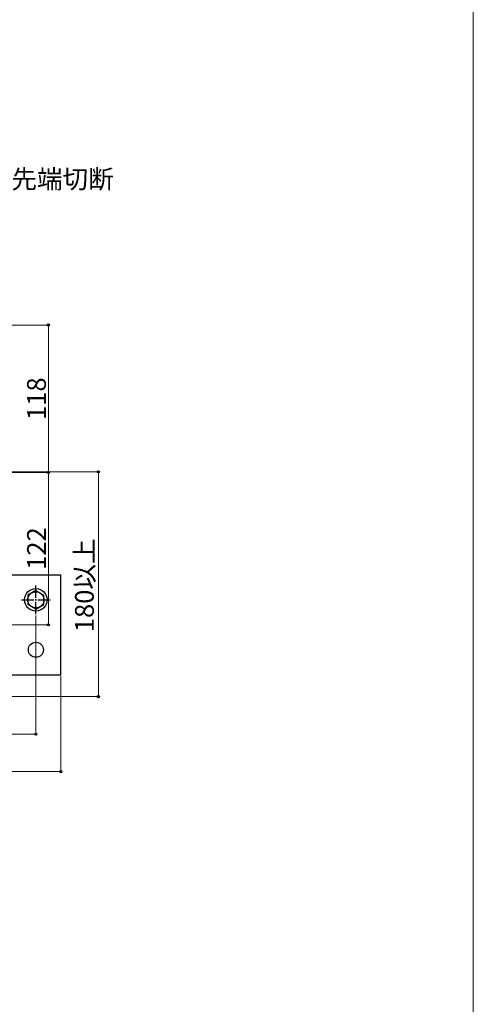
# Model space of a CAD drawing. Extents: x 0 to 1750, y 0 to 2613.
# Drawn here: x 1387 to 1750, y 1413 to 2201 of the extents above; entities that cross this region are included whole.
import ezdxf

# ---------------------------------------------------------------- set-up
doc = ezdxf.new("R2010")
doc.units = 0
doc.linetypes.add('YCENTER_1', pattern=[13, 10, -1, 1, -1])
for name, color, linetype, lineweight in [('YKK_13', 4, 'CONTINUOUS', 30), ('YKK_D', 6, 'CONTINUOUS', 13), ('YKK_ZWAK', 7, 'CONTINUOUS', 30), ('YSS_K', 3, 'CONTINUOUS', 13)]:
    doc.layers.add(name, color=color, linetype=linetype, lineweight=lineweight)
doc.styles.add('text-b', font='txt')

msp = doc.modelspace()

# ---------------------------------------------------------------- linework, layer by layer
at = {"layer": 'YKK_13', "lineweight": 30}
for p, q in [((1300, 1757), (1420, 1757)), ((1420, 1677), (1420, 1757)), ((1300, 1677), (1420, 1677))]:
    msp.add_line(p, q, dxfattribs=at)
at = {"layer": 'YKK_13'}
for p, q in [((1400, 1744.5), (1393.5, 1740.76)), ((1400, 1744.5), (1406.5, 1740.76)), ((1393.5, 1740.76), (1393.5, 1733.24)), ((1406.5, 1733.25), (1406.5, 1740.76)), ((1400, 1729.5), (1393.5, 1733.24)), ((1400, 1729.5), (1406.5, 1733.24))]:
    msp.add_line(p, q, dxfattribs=at)
at = {"layer": 'YKK_13', "linetype": 'YCENTER_1'}
for p, q in [((1400, 1725.5), (1400, 1748.5)), ((1388.5, 1737), (1411.5, 1737))]:
    msp.add_line(p, q, dxfattribs=at)
at = {"layer": 'YKK_13'}
for radius in [9, 6.5]:
    msp.add_circle((1400, 1737), radius, dxfattribs=at)
at = {"layer": 'YKK_13', "lineweight": 30}
msp.add_circle((1400, 1697), 6, dxfattribs=at)
at = {"layer": 'YKK_D'}
for p, q in [((1196, 1957), (1411, 1957)), ((1410, 1957), (1410, 1839)), ((1275.13, 1839), (1411, 1839)), ((1275.13, 1839), (1411, 1839)), ((1406.42, 1839.5), (1451, 1839.5)), ((1410, 1839), (1410, 1717)), ((1450, 1839.5), (1450, 1659.5)), ((1400, 1724.5), (1400, 1628.5)), ((1354.5, 1717), (1411, 1717)), ((1420, 1676), (1420, 1598.5)), ((1406.42, 1659.5), (1451, 1659.5)), ((1350, 1629.5), (1400, 1629.5)), ((1300, 1599.5), (1420, 1599.5))]:
    msp.add_line(p, q, dxfattribs=at)
at = {"layer": 'YKK_D', "linetype": 'ByBlock', "lineweight": -2}
for centre in [(1410, 1957), (1410, 1839), (1410, 1839), (1450, 1839.5), (1410, 1717), (1450, 1659.5), (1400, 1629.5), (1420, 1599.5)]:
    msp.add_circle(centre, 0.875, dxfattribs=at)
at = {"layer": 'YKK_ZWAK', "lineweight": 20}
msp.add_line((1750, 0), (1750, 2550), dxfattribs=at)
at = {"layer": 'YSS_K'}
for p, q in [((1300, 1839.5), (1420, 1839.5)), ((1299, 1659.5), (1420, 1659.5))]:
    msp.add_line(p, q, dxfattribs=at)

# ---------------------------------------------------------------- texts
at = {"layer": 'YKK_D', "style": 'text-b'}
msp.add_text('ボルト先端切断', height=15, dxfattribs=at).set_placement((1319.02, 2066.34))
for s, p in [('118', (1408, 1881)), ('122', (1408, 1761.04)), ('180以上', (1446.38, 1711.11))]:
    msp.add_text(s, height=15, rotation=90, dxfattribs=at).set_placement(p)

doc.saveas('drawing.dxf')
